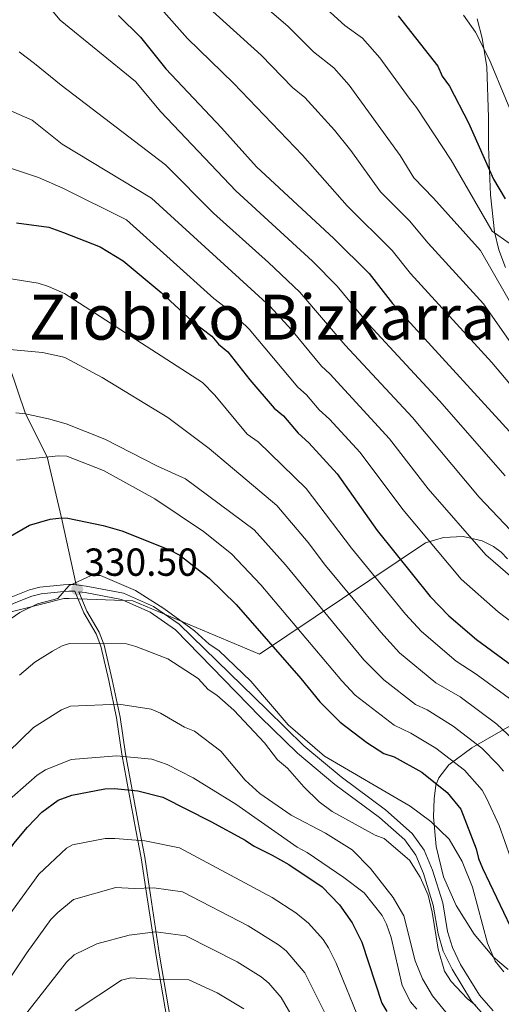
# Model space of a CAD drawing. Extents: x 606650 to 613492, y 785000 to 789737.
# Drawn here: x 606832 to 606956, y 789237 to 789489 of the extents above; entities that cross this region are included whole.
import ezdxf
from ezdxf.enums import TextEntityAlignment as Align

# ---------------------------------------------------------------- set-up
doc = ezdxf.new("R2010")
doc.units = 0
doc.header["$MEASUREMENT"] = 0
doc.linetypes.add('DGN Style 3', pattern=[119.471968, 85.33712, -34.134848])
for name, color, linetype in [('Nivel 21', 7, 'Continuous'), ('Nivel 35', 7, 'Continuous'), ('Nivel 4', 7, 'Continuous'), ('Nivel 41', 7, 'Continuous'), ('Nivel 45', 7, 'Continuous'), ('Nivel 5', 7, 'Continuous'), ('Nivel 57', 7, 'Continuous'), ('Nivel 7', 7, 'Continuous')]:
    doc.layers.add(name, color=color, linetype=linetype)
doc.styles.add('Style-arial', font='arial.shx', dxfattribs={"bigfont": 'arialbig.shx'})
doc.styles.add('Style-times', font='times.shx', dxfattribs={"bigfont": 'timesbig.shx'})

# ---------------------------------------------------------------- blocks, each defined once
blk = doc.blocks.new('5PATER')
at = {"layer": 'Nivel 7', "linetype": 'Continuous', "lineweight": 0}
h = blk.add_hatch(color=19, dxfattribs=at)
edge = h.paths.add_edge_path()
edge.add_ellipse((0, 0), major_axis=(-1.1, -1.11), ratio=0.999422, start_angle=0, end_angle=360)

msp = doc.modelspace()

# ---------------------------------------------------------------- linework, layer by layer
at = {"layer": 'Nivel 21', "color": 19, "linetype": 'DGN Style 3', "lineweight": 0}
for points in [[(606956.69, 789425.57, 254.97), (606954.98, 789430.11, 253.74), (606953.85, 789434.7, 252.52), (606952.84, 789444.24, 250.02), (606952.34, 789456.5, 247.01), (606952.28, 789463.96, 246.06), (606951.93, 789476.98, 245.29), (606950.72, 789484.35, 245.16), (606949.39, 789489.23, 244.85)], [(606846.7, 789344.38, 330.55), (606842.87, 789361.53, 325), (606839.24, 789377.12, 320), (606833.71, 789388.12, 315), (606829.56, 789400.22, 311.29)], [(606846.35, 789342.72, 330.41), (606844.78, 789342.72, 330.53), (606843.53, 789342.68, 330.53), (606837.66, 789342.07, 330.3), (606835.27, 789341.46, 329.89), (606830.76, 789339.63, 329.36), (606825.17, 789336.65, 328.94), (606816.93, 789331.03, 327.64), (606813.06, 789327.75, 326.83), (606806.73, 789321.36, 325.38), (606800.92, 789315.12, 324.27), (606793.94, 789307.35, 323.37), (606783.51, 789296.78, 321.22), (606777.38, 789290.77, 320.3), (606774.69, 789287.51, 319.84), (606767.72, 789276.67, 318.64), (606751.33, 789244.25, 316.09), (606744.23, 789230.01, 313.89)], [(606870.93, 789232.54, 375.19), (606868.05, 789249.53, 367.02), (606865.71, 789264.94, 360.08), (606864.25, 789274.66, 355.19), (606862.89, 789281.7, 352.98), (606859.3, 789301.12, 344.39), (606857.92, 789310.47, 341.14), (606855.91, 789320.03, 337.39), (606853.84, 789328.9, 334.57), (606852.6, 789332.22, 333.48), (606849.41, 789337.64, 331.51), (606847.39, 789342.58, 330.51), (606848.97, 789342.37, 330.66), (606858.3, 789340.57, 330.6), (606865.64, 789337.33, 330.14), (606872.13, 789332.87, 330.07)], [(606953.49, 789235.27, 336.48), (606950.03, 789239.28, 336.03), (606945.19, 789247.19, 335.29), (606943.07, 789251.54, 335.06), (606941.83, 789255.57, 334.7), (606940.59, 789262.94, 333.99), (606938.01, 789271.35, 333.16), (606935.85, 789276.42, 332.8), (606932.79, 789280.73, 332.74), (606925.97, 789286.76, 332.01), (606914.53, 789295.19, 331.44), (606905.04, 789303.16, 330.61), (606895.61, 789312.32, 330.28), (606873.09, 789334.27, 330.07)]]:
    msp.add_polyline3d(points, dxfattribs=at)
at = {"layer": 'Nivel 21', "color": 19, "linetype": 'Continuous', "lineweight": 0}
for points in [[(606846.7, 789344.38, 330.55), (606846.11, 789344.46, 330.53), (606844.75, 789344.41, 330.53), (606843.41, 789344.37, 330.53), (606837.36, 789343.74, 330.3), (606834.74, 789343.07, 329.89), (606830.04, 789341.17, 329.36), (606824.29, 789338.1, 328.94), (606815.9, 789332.38, 327.64), (606811.91, 789328.99, 326.83), (606805.51, 789322.53, 325.38), (606799.67, 789316.26, 324.27), (606792.71, 789308.51, 323.37), (606782.32, 789297.98, 321.22), (606776.13, 789291.92, 320.3), (606773.31, 789288.52, 319.84), (606768.46, 789280.95, 319.01)], [(606873.09, 789334.27, 330.07), (606866.47, 789338.81, 330.14), (606858.81, 789342.2, 330.6), (606849.24, 789344.04, 330.66), (606846.7, 789344.38, 330.55)], [(606870.03, 789232.37, 375.19), (606867.15, 789249.39, 367.02), (606864.8, 789264.8, 360.08), (606863.35, 789274.51, 355.19), (606861.99, 789281.53, 352.98), (606858.39, 789300.97, 344.39), (606857.01, 789310.31, 341.14), (606855.02, 789319.84, 337.39), (606852.97, 789328.64, 334.57), (606851.77, 789331.83, 333.48), (606848.59, 789337.23, 331.51), (606846.35, 789342.72, 330.41)], [(606951.7, 789233.52, 336.48), (606948, 789237.81, 336.03), (606943, 789245.99, 335.29), (606940.74, 789250.61, 335.06), (606939.39, 789255, 334.7), (606938.15, 789262.36, 333.99), (606935.66, 789270.49, 333.16), (606933.66, 789275.19, 332.8), (606930.92, 789279.04, 332.74), (606924.39, 789284.81, 332.01), (606912.98, 789293.22, 331.44), (606903.36, 789301.3, 330.61), (606893.85, 789310.54, 330.28), (606872.13, 789332.87, 330.07)]]:
    msp.add_polyline3d(points, dxfattribs=at)
at = {"layer": 'Nivel 35', "color": 92, "linetype": 'DGN Style 3', "lineweight": 0}
for points in [[(606826.59, 789336.58, 335.76), (606843.5, 789340.9, 334.25), (606844.81, 789340.84, 334.25), (606861.15, 789340.24, 334.21), (606893.61, 789326.62, 329.7), (606936.16, 789355.07, 311.06), (606940.83, 789356.51, 309.35), (606945.84, 789356.71, 307.64), (606950.72, 789355.64, 305.93), (606953.64, 789354.2, 304.81), (606955.54, 789352.75, 304.59), (606957.16, 789351.05, 305.31)], [(606959.52, 789309.23, 321.71), (606948.04, 789302.67, 329.05), (606942.2, 789298.32, 332.63), (606939.6, 789294.95, 334.28), (606938.85, 789293.07, 334.81), (606938.39, 789289.6, 335.26), (606938.27, 789284.96, 335.56), (606938.94, 789277.36, 335.68), (606940.79, 789269.58, 335.48), (606944, 789262.23, 335.08), (606948.69, 789254.9, 334.53), (606953.6, 789249, 333.98), (606957.33, 789245.88, 333.59)]]:
    msp.add_polyline3d(points, dxfattribs=at)
at = {"layer": 'Nivel 4', "color": 25, "linetype": 'Continuous', "lineweight": 30, "flags": 128}
for points, elevation in [([(606857.48, 789490.13), (606863.17, 789484.55), (606869.61, 789476.49), (606883.88, 789461.37), (606892.84, 789451.35), (606912.69, 789433.03), (606921.71, 789424.06), (606927.74, 789416.39), (606963.2, 789377.67)], 275), ([(606929.17, 789490.07), (606939.31, 789477.12), (606940.44, 789474.58), (606942.29, 789472.06), (606947.17, 789462.67), (606953.58, 789448.2), (606956.57, 789443.15)], 250), ([(606831.4, 789437.02), (606839.66, 789435.91), (606843.41, 789434.53), (606852.79, 789430.88), (606858.74, 789427.29), (606868.41, 789419.17), (606876.51, 789411.81), (606881.39, 789408.01), (606883.17, 789406), (606885.53, 789403.99), (606891.18, 789396.8), (606897.4, 789389.61), (606899.76, 789387.6), (606903.51, 789383.15), (606906.28, 789380.71), (606913.56, 789372.81), (606923.81, 789358.25), (606937.34, 789341.41), (606942.2, 789336.39), (606949.28, 789330.38), (606964.01, 789319.53)], 300), ([(606827.58, 789355.55), (606834.67, 789359.61), (606839.97, 789361.14), (606842.87, 789361.53), (606844.5, 789361.42), (606853.56, 789359.52), (606858.37, 789358.16), (606870.55, 789353.36), (606873.19, 789351.95), (606880.72, 789346.07), (606887.66, 789339.35), (606904.26, 789320.37), (606909.08, 789314.38), (606914.33, 789309.16), (606921.11, 789304.02), (606925.52, 789301.18), (606928.16, 789300.34), (606935.21, 789296.37), (606941.7, 789291.22), (606945.26, 789286.91), (606949.2, 789276.77), (606949.76, 789274.33), (606950.77, 789271.85), (606959.76, 789253.04)], 325), ([(606806.61, 789232.79), (606810.62, 789239.87), (606814.3, 789250.16), (606821.7, 789265.01), (606830.7, 789278.15), (606834.17, 789282.33), (606837.91, 789286.15), (606842.08, 789289.25), (606845.55, 789290.53), (606853.98, 789292.11), (606856.47, 789292.2), (606862.44, 789291.66), (606868.87, 789290.01), (606881.2, 789283.78), (606890.01, 789278.97), (606892.07, 789277.54), (606896.89, 789275.19), (606901.18, 789272.73), (606909.71, 789267.03), (606914.15, 789262.43), (606917.42, 789257.82), (606919.83, 789252.91), (606925.02, 789237.25), (606926.27, 789235.1)], 350)]:
    msp.add_lwpolyline(points, dxfattribs=dict(at, elevation=elevation))
at = {"layer": 'Nivel 5', "color": 25, "linetype": 'Continuous', "lineweight": 0, "flags": 128}
for points, elevation in [([(606868.12, 789515.53), (606900.87, 789487.36), (606907.44, 789480.77), (606912.68, 789476.69), (606916.59, 789472.3), (606929.7, 789454.3), (606933.15, 789448.54), (606938.27, 789443.36), (606950.23, 789429.94), (606962.94, 789407.92)], 260), ([(606908.19, 789494.33), (606915.52, 789487.51), (606920.05, 789484.28), (606924.51, 789479.29), (606932.02, 789468.92), (606933.87, 789466.56), (606942.76, 789453.09), (606953.28, 789434.9), (606957.62, 789431.87)], 255), ([(606840.33, 789491.58), (606842.6, 789488.94), (606861.88, 789473.19), (606868.39, 789465.45), (606887.55, 789445.25), (606907.26, 789427.22), (606913.55, 789420.79), (606921.67, 789411.03), (606939.76, 789391.45), (606956.57, 789372.23)], 280), ([(606975.68, 789374.63), (606953.21, 789401.27), (606932.31, 789424.1), (606927.64, 789429.94), (606916.1, 789441.37), (606904.7, 789454.37), (606886.98, 789472.77), (606875.19, 789484.25), (606868.41, 789491.86)], 270), ([(606880.76, 789492.01), (606894.05, 789479.95), (606902.14, 789471.71), (606905.3, 789469.1), (606912.89, 789460.78), (606917.03, 789455.57), (606924.64, 789444.96), (606932.11, 789437.57), (606936.88, 789431.81), (606951.06, 789416.32), (606968.18, 789391.82)], 265), ([(606945.9, 789490.19), (606949.01, 789485.84), (606952.58, 789478.8), (606960.99, 789458.6)], 245), ([(606832.08, 789480.8), (606835.98, 789477.83), (606842.85, 789472.25), (606869.57, 789451.86), (606881.87, 789439.54), (606895.98, 789426.89), (606903.96, 789419.3), (606915.6, 789405.68), (606932.89, 789387.17), (606949.94, 789366.78), (606957.92, 789358.34)], 285), ([(606960.4, 789344.48), (606951.61, 789352.06), (606936.86, 789368.97), (606926.95, 789381.72), (606911.63, 789398.38), (606909.54, 789400.32), (606901.86, 789409.66), (606896.4, 789415.61), (606865.95, 789443.37), (606843.07, 789457.16), (606835.35, 789463.31), (606827.36, 789466.82)], 290), ([(606829.87, 789451.06), (606836.98, 789448.62), (606843.24, 789445.87), (606859.57, 789437.78), (606881.98, 789417.68), (606886.26, 789414.3), (606890.97, 789409.8), (606903.47, 789394.96), (606905.7, 789392.99), (606908.92, 789389.16), (606911.58, 789386.74), (606919.44, 789378.21), (606930.33, 789363.61), (606945.29, 789345.78), (606954.84, 789337.43), (606969.14, 789326.56)], 295), ([(606959.55, 789313.87), (606949.17, 789321.53), (606944.07, 789324.84), (606935.13, 789332.37), (606931.03, 789336.81), (606917.24, 789353.72), (606905.6, 789369.03), (606893.29, 789381), (606890.47, 789382.97), (606882.21, 789392.91), (606879.01, 789396.16), (606843.64, 789418.96), (606839.6, 789420.75), (606836.94, 789421.6), (606828.87, 789422.87)], 305), ([(606959.8, 789303.65), (606954.47, 789308.69), (606945.03, 789315.65), (606938.85, 789319.29), (606929.48, 789326.97), (606924.73, 789332.21), (606910.55, 789349.32), (606906.13, 789355.17), (606898.09, 789364.65), (606880.74, 789379.24), (606870.14, 789387.18), (606853.3, 789397.41), (606843.89, 789402.47), (606843.14, 789402.73), (606838.08, 789403.81), (606829.71, 789404.58)], 310), ([(606956.15, 789296.69), (606954.82, 789298.26), (606950.62, 789302.55), (606943.26, 789308.19), (606936.61, 789312.36), (606933.64, 789313.75), (606925.48, 789320.05), (606920.38, 789325.19), (606900.32, 789349.46), (606892.3, 789358.45), (606874.66, 789371.52), (606867.47, 789374.75), (606854.02, 789381.69), (606844.14, 789385.59), (606839.59, 789386.88), (606833.71, 789388.12), (606831.17, 789388.35)], 315), ([(606831.35, 789376.28), (606842.12, 789377.42), (606844.26, 789377.33), (606853.66, 789373.59), (606866.83, 789366.35), (606879.28, 789358.02), (606886.51, 789352.26), (606893.99, 789344.4), (606914.73, 789319.78), (606918.13, 789316.11), (606928.13, 789308.4), (606932.38, 789306.35), (606938.84, 789302.54), (606946.16, 789296.89), (606950.7, 789291.8), (606951.89, 789289.6), (606955.05, 789282.71), (606957.94, 789274.52), (606966.42, 789256.36), (606975.1, 789245.05), (606981.6, 789238.95), (606987.75, 789234.08)], 320), ([(606956.23, 789245.27), (606954.05, 789247.99), (606952.05, 789252.65), (606948.25, 789267), (606945.6, 789273.51), (606942.24, 789279.29), (606937.54, 789283.81), (606932.22, 789287.66), (606910.33, 789300.5), (606901.01, 789308.53), (606891.38, 789319.67), (606883.25, 789327.56), (606880.76, 789329.19), (606876.98, 789332.56), (606869.14, 789338.34), (606861.89, 789342.89), (606852.93, 789346.76), (606850.54, 789346.73), (606844.76, 789344.09), (606841.95, 789340.88), (606836.77, 789339.49), (606832.2, 789337.26), (606827.83, 789334.19)], 330), ([(606832.13, 789321.27), (606836.06, 789324.52), (606840.59, 789327.38), (606843.07, 789328.78), (606844.98, 789329.37), (606859.55, 789329.23), (606861.96, 789328.59), (606870.16, 789325.38), (606877.89, 789320.4), (606880.48, 789317.53), (606882.69, 789316.1), (606887.08, 789312.24), (606894.89, 789303.91), (606898.23, 789299.59), (606900.81, 789297.44), (606905.02, 789292.66), (606908.95, 789288.82), (606912.27, 789286.33), (606923.28, 789280.3), (606925.63, 789279.41), (606932.12, 789273.88), (606934.82, 789269.5), (606936.83, 789264.92), (606937.93, 789260.59), (606939.39, 789251.05), (606941.02, 789245.44), (606942.73, 789242.84), (606946.86, 789238.42), (606949.07, 789236.63)], 335), ([(606825.88, 789298.35), (606835.77, 789307.81), (606842.9, 789312.32), (606845.22, 789313.3), (606857.59, 789313.85), (606865.91, 789312.54), (606868.26, 789311.48), (606874.43, 789307.91), (606877, 789306.86), (606883.74, 789301.74), (606889.93, 789294.31), (606893.71, 789290.93), (606901.72, 789285.38), (606910.53, 789280.78), (606917.38, 789276.55), (606922.11, 789271.77), (606927.89, 789264.29), (606930.63, 789259.58), (606933.54, 789248.12), (606935.45, 789243.48), (606937.98, 789239.12), (606943.24, 789232.64)], 340), ([(606798.78, 789235.82), (606802.76, 789243.32), (606806.28, 789252.95), (606814.03, 789268.64), (606823.6, 789283.01), (606827.37, 789287.45), (606836.7, 789295.67), (606838.81, 789297), (606845.42, 789299.66), (606857, 789300.57), (606866.03, 789299.71), (606870.01, 789298.34), (606876.66, 789294.92), (606887.6, 789288.24), (606903.29, 789277.23), (606905.87, 789275.81), (606915.29, 789269.41), (606920.5, 789265.55), (606925.04, 789259.71), (606926.16, 789257.47), (606927.36, 789254.09), (606930.18, 789241.78), (606932.3, 789237.61), (606933.93, 789235.7)], 345), ([(606919.35, 789232.68), (606913.27, 789247.51), (606911.35, 789251.44), (606909.96, 789253.54), (606906.21, 789257.71), (606902.98, 789260.38), (606896.93, 789264.33), (606873.12, 789277.02), (606864.3, 789278.81), (606856.58, 789279.41), (606854.1, 789279.39), (606845.75, 789277.8), (606844.16, 789276.95), (606837.06, 789270.3), (606827.85, 789257.59), (606819.99, 789243.95), (606816.4, 789234.97)], 355), ([(606823.42, 789232.23), (606825.69, 789237.75), (606834.01, 789250.17), (606840.19, 789258.67), (606841.93, 789260.45), (606845.95, 789263.82), (606856.83, 789266.9), (606861.57, 789266.6), (606866.58, 789266.8), (606873.93, 789265.77), (606890.78, 789257.02), (606898.54, 789252.19), (606900.51, 789250.65), (606905.27, 789245.06), (606913.68, 789228.11)], 360), ([(606833.07, 789233.6), (606844.17, 789247.8), (606846.16, 789249.64), (606851.93, 789252.46), (606860.23, 789254.68), (606867.06, 789255.5), (606874.73, 789254.52), (606887.9, 789247.86), (606894.11, 789244.01), (606896, 789242.39), (606899.2, 789238.68), (606908, 789223.54)], 365), ([(606846.38, 789235.34), (606858.27, 789243.17), (606860.66, 789243.77), (606867.38, 789243.3), (606875.52, 789243.27), (606882.82, 789239.9), (606889.67, 789235.82)], 370)]:
    msp.add_lwpolyline(points, dxfattribs=dict(at, elevation=elevation))
at = {"layer": 'Nivel 57', "color": 92, "linetype": 'DGN Style 3', "lineweight": 0}
for points in [[(606957.16, 789351.05, 305.31), (606955.54, 789352.75, 304.59), (606953.64, 789354.2, 304.81), (606950.72, 789355.64, 305.93), (606945.84, 789356.71, 307.64), (606940.83, 789356.51, 309.35), (606936.16, 789355.07, 311.06), (606893.61, 789326.62, 329.7), (606861.15, 789340.24, 334.21), (606844.81, 789340.84, 334.25), (606843.5, 789340.9, 334.25), (606826.59, 789336.58, 335.76)], [(606957.33, 789245.88, 333.59), (606953.6, 789249, 333.98), (606948.69, 789254.9, 334.53), (606944, 789262.23, 335.08), (606940.79, 789269.58, 335.48), (606938.94, 789277.36, 335.68), (606938.27, 789284.96, 335.56), (606938.39, 789289.6, 335.26), (606938.85, 789293.07, 334.81), (606939.6, 789294.95, 334.28), (606942.2, 789298.32, 332.63), (606948.04, 789302.67, 329.05), (606959.52, 789309.23, 321.71)]]:
    msp.add_polyline3d(points, dxfattribs=at)

# ---------------------------------------------------------------- block references
at = {"layer": 'Nivel 7', "color": 19, "linetype": 'Continuous', "lineweight": 0}
msp.add_blockref('5PATER', (606846.95, 789343.19, 330.5), dxfattribs=at)

# ---------------------------------------------------------------- texts
at = {"layer": 'Nivel 41', "color": 19, "linetype": 'Continuous', "lineweight": 0, "style": 'Style-arial'}
msp.add_text('330.50', height=7, dxfattribs=at).set_placement((606848.69, 789346.67, 330.5))
at = {"layer": 'Nivel 45', "color": 19, "linetype": 'Continuous', "lineweight": 0, "style": 'Style-times'}
msp.add_text('Ziobiko Bizkarra', height=11.5, dxfattribs=at).set_placement((606894.31, 789412.88, 292.13), align=Align.MIDDLE_CENTER)

doc.saveas('drawing.dxf')
